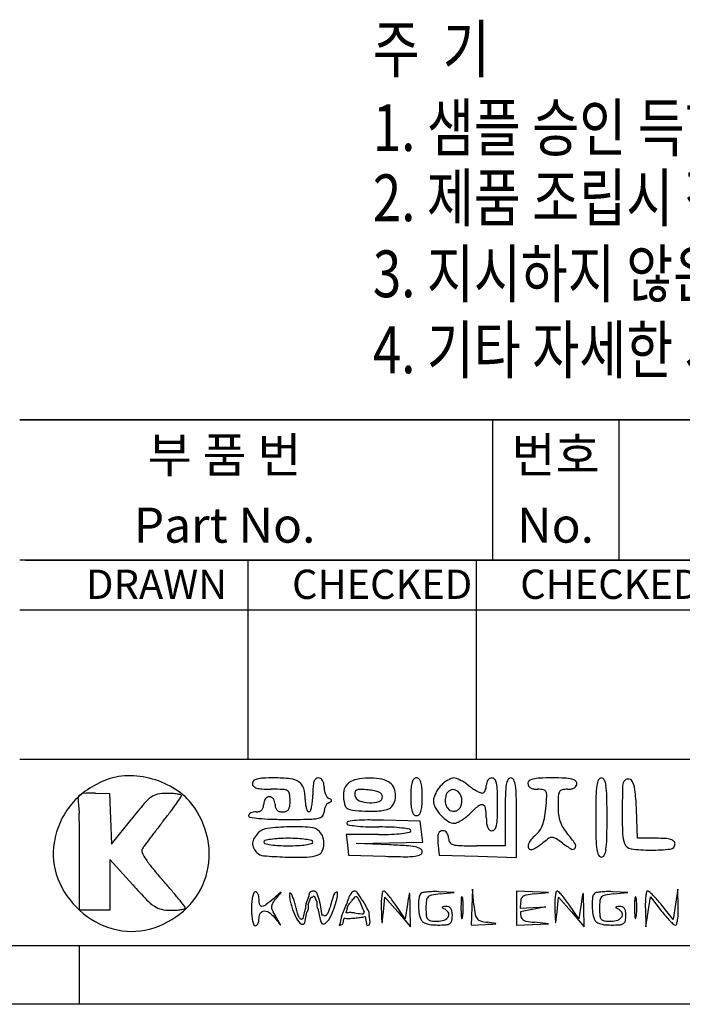
# Model space of a CAD drawing. Units: inches. Extents: x 10 to 604, y 0 to 420.
# Drawn here: x 420 to 477, y 0 to 84 of the extents above; entities that cross this region are included whole.
import ezdxf
from ezdxf.enums import TextEntityAlignment as Align

# ---------------------------------------------------------------- set-up
doc = ezdxf.new("R2010")
doc.units = ezdxf.units.IN
doc.header["$MEASUREMENT"] = 0
doc.linetypes.add('AUSGEZOGEN', pattern=[0])
doc.styles.get("Standard").update_dxf_attribs({"font": 'arial.ttf'})
doc.styles.add('style1', font='gulim.ttc')

msp = doc.modelspace()

# ---------------------------------------------------------------- linework, layer by layer
at = {"color": 5}
for p, q in [((597.924, 49.975), (419.924, 49.975)), ((460.324, 49.975), (460.324, 37.975)), ((471.124, 49.975), (471.124, 37.975)), ((439.429, 37.975), (439.429, 20.975)), ((458.929, 37.975), (458.929, 20.975)), ((419.929, 33.725), (497.929, 33.725)), ((419.924, 20.975), (597.924, 20.975))]:
    msp.add_line(p, q, dxfattribs=at)
at = {"color": 3}
for p, q in [((419.924, 49.975), (597.924, 49.975)), ((597.924, 37.975), (419.924, 37.975)), ((599, 5), (15, 5)), ((425, 5), (425, 0)), ((604, 0), (10, 0))]:
    msp.add_line(p, q, dxfattribs=at)
at = {"color": 3, "linetype": 'AUSGEZOGEN'}
msp.add_line((420.424, 37.975), (597.924, 37.975), dxfattribs=at)
at = {"linetype": 'ByBlock'}
for p, q in [((424.923, 17.572), (424.967, 17.845)), ((425.329, 18.038), (424.967, 17.845)), ((444.417, 8.619), (444.657, 9.282)), ((445.097, 9.285), (445.325, 8.751)), ((445.29, 9.57), (445.529, 8.901)), ((444.586, 8.522), (444.813, 9.144)), ((445.579, 8.688), (445.757, 7.607)), ((447.429, 7.516), (447.866, 8.57)), ((447.823, 7.81), (448, 8.464)), ((444.168, 7.325), (444.354, 8.204)), ((444.285, 6.953), (444.477, 7.875)), ((445.413, 8.181), (445.619, 7.256)), ((449.353, 7.979), (449.365, 7.913)), ((449.868, 7.039), (449.807, 7.613)), ((462.713, 8.231), (464.901, 8.342)), ((464.901, 8.342), (462.722, 7.906)), ((447.429, 7.516), (447.267, 6.743)), ((447.267, 6.743), (447.293, 6.868)), ((447.267, 6.743), (447.532, 6.844)), ((447.532, 6.844), (447.666, 7.375)), ((449.444, 7.5), (449.59, 6.731)), ((449.59, 6.731), (449.83, 6.791)), ((449.83, 6.791), (449.868, 7.039))]:
    msp.add_line(p, q, dxfattribs=at)
for p, q in [((426.398, 18.048), (427.593, 18.038)), ((427.593, 18.038), (427.688, 15.872)), ((461.423, 16.456), (461.423, 13.553)), ((472.738, 14.198), (472.644, 16.672)), ((427.688, 15.872), (427.784, 13.707)), ((427.784, 13.707), (429.505, 15.872)), ((454.166, 15.649), (451.021, 15.742)), ((454.268, 14.762), (454.166, 15.649)), ((462.39, 12.563), (462.39, 15.961)), ((450.596, 14.52), (447.834, 14.52)), ((447.834, 14.52), (447.936, 13.633)), ((454.37, 13.875), (454.268, 14.762)), ((447.936, 13.633), (448.038, 12.746)), ((448.683, 13.743), (451.526, 13.809)), ((451.505, 13.635), (448.683, 13.743)), ((451.526, 13.809), (454.37, 13.875)), ((455.677, 13.795), (455.778, 12.746)), ((461.423, 13.553), (459.004, 13.553)), ((474.338, 14.198), (472.738, 14.198)), ((425.042, 8.04), (425.042, 12.897)), ((448.038, 12.746), (451.182, 12.654)), ((455.778, 12.746), (459.084, 12.655)), ((459.084, 12.655), (462.39, 12.563)), ((427.635, 12.394), (427.629, 10.217)), ((429.592, 10.217), (427.635, 12.394)), ((427.629, 10.217), (427.623, 8.04)), ((457.069, 9.574), (455.752, 9.628)), ((455.859, 9.447), (457.069, 9.574)), ((458.633, 9.844), (458.576, 8.312)), ((458.755, 8.492), (458.633, 9.844)), ((463.761, 9.628), (462.39, 9.682)), ((462.39, 9.682), (462.39, 8.231)), ((465.132, 9.574), (463.761, 9.628)), ((463.922, 9.447), (465.132, 9.574)), ((471.905, 9.574), (470.588, 9.628)), ((470.695, 9.447), (471.905, 9.574)), ((476.168, 9.844), (475.971, 8.554)), ((476.213, 8.312), (476.168, 9.844)), ((444.586, 8.522), (444.586, 8.522)), ((444.676, 9.226), (444.676, 9.226)), ((445.325, 8.751), (445.325, 8.751)), ((445.579, 8.688), (445.579, 8.688)), ((447.897, 8.469), (447.897, 8.469)), ((451.018, 7.896), (451.149, 9.174)), ((451.149, 9.174), (452.242, 7.896)), ((452.876, 7.302), (452.069, 8.49)), ((453.072, 8.573), (452.876, 7.302)), ((465.855, 7.896), (465.985, 9.174)), ((465.985, 9.174), (467.078, 7.896)), ((467.712, 7.302), (466.906, 8.49)), ((467.908, 8.573), (467.712, 7.302)), ((473.644, 7.909), (473.84, 9.199)), ((473.84, 9.199), (474.765, 7.989)), ((475.775, 7.263), (474.808, 8.473)), ((475.971, 8.554), (475.775, 7.263)), ((426.332, 8.04), (425.042, 8.04)), ((427.623, 8.04), (426.332, 8.04)), ((444.477, 7.875), (444.477, 7.875)), ((452.242, 7.896), (453.335, 6.618)), ((453.335, 6.618), (453.302, 8.231)), ((458.576, 8.312), (458.52, 6.78)), ((462.39, 8.231), (462.39, 6.78)), ((467.078, 7.896), (468.172, 6.618)), ((468.172, 6.618), (468.138, 8.231)), ((473.402, 8.15), (473.448, 6.618)), ((473.448, 6.618), (473.644, 7.909)), ((444.329, 7.094), (444.329, 7.094)), ((444.329, 7.094), (444.329, 7.094)), ((447.666, 7.375), (447.666, 7.375)), ((458.52, 6.78), (459.729, 6.831)), ((462.39, 6.78), (463.761, 6.834)), ((463.761, 6.834), (465.132, 6.888)), ((465.132, 6.888), (463.922, 7.015))]:
    msp.add_line(p, q)
msp.add_lwpolyline([(439.738, 8.173, 0.020945), (439.762, 7.617, 0.033738), (439.833, 7.148, 0.036969), (439.936, 6.808, 0.31052), (440.061, 6.721, 0.191087), (440.184, 6.77, 0.088204), (440.289, 6.911, 0.068025), (440.36, 7.12, 0.048028), (440.383, 7.367, -0.144702), (440.517, 7.819, -0.269248), (440.847, 7.986, -0.158054), (441.322, 7.802, -0.060364), (441.82, 7.286, 0.000584), (442.194, 6.791, 0.690921), (442.212, 6.796, 0.151445), (442.201, 6.845, 0.000367), (441.834, 7.474, -0.019436), (441.533, 8.039, -0.121585), (441.466, 8.357, -0.139114), (441.559, 8.648, -0.028275), (441.888, 9.087, 0.000935), (442.285, 9.562, 0.677092), (442.274, 9.583, 0.152425), (442.217, 9.557, 0.000531), (441.65, 9.06, -0.015287), (440.977, 8.503, -0.150333), (440.636, 8.374, -0.357887), (440.444, 8.512, -0.064995), (440.383, 8.979, 0.048028), (440.36, 9.226, 0.068025), (440.289, 9.435, 0.088204), (440.184, 9.575, 0.191087), (440.061, 9.624, 0.31052), (439.936, 9.538, 0.036969), (439.833, 9.198, 0.033738), (439.762, 8.729, 0.020945)], format="xyb", close=True)
for centre, radius, start, end in [((429.265, 14.208), 5.339, 88.77152, 110.28523), ((429.219, 12.021), 7.527, 72.13896, 88.77154), ((430.18, 11.735), 7.977, 110.28519, 124.00167), ((429.219, 12.024), 7.524, 55.50313, 72.1389), ((440.12, 18.875), 0.307, 130.83792, 180.00001), ((440.134, 18.875), 0.321, 179.99994, 225.30489), ((440.338, 19.081), 0.611, 225.30494, 253.30074), ((440.383, 18.57), 0.709, 104.50009, 130.83791), ((440.858, 16.733), 2.607, 92.56044, 104.50015), ((441.684, -1.727), 21.086, 89.99995, 92.5605), ((441.684, 7.059), 12.3, 83.57972, 89.99998), ((442.876, 17.654), 1.638, 55.19605, 83.57967), ((443.244, 18.183), 0.994, 15.66739, 55.19601), ((455.498, 17.907), 10.525, 176.18031, 179.99998), ((446.707, 18.494), 1.714, 161.56511, 176.18021), ((445.613, 18.859), 0.561, 132.73103, 161.56501), ((445.457, 19.027), 0.331, 89.99999, 132.73117), ((445.457, 18.981), 0.378, 58.39554, 89.99993), ((445.406, 18.897), 0.476, 31.82748, 58.39551), ((445.17, 18.75), 0.754, 11.51583, 31.82746), ((444.33, 18.579), 1.611, 0.00002, 11.51593), ((447.586, 18.579), 1.645, 180.00005, 190.93959), ((448.769, 18.014), 1.161, 144.03558, 161.26877), ((448.725, 18.046), 1.107, 126.17487, 144.03553), ((449.08, 17.561), 1.708, 101.83802, 126.17499), ((449.827, 13.997), 5.349, 91.44644, 101.83804), ((449.831, 13.828), 5.518, 81.10653, 91.44644), ((450.313, 16.908), 2.4, 61.84499, 81.10658), ((450.963, 18.123), 1.023, 28.32964, 61.84505), ((450.461, 17.852), 1.593, 4.27368, 28.32961), ((467.47, 17.746), 14.111, 176.77604, 179.99998), ((455.411, 18.425), 2.032, 163.30075, 176.77607), ((454.05, 18.833), 0.611, 135.30494, 163.30074), ((453.843, 19.038), 0.321, 89.99994, 135.30489), ((453.843, 19.038), 0.321, 44.69511, 90.00006), ((453.637, 18.833), 0.611, 16.69926, 44.69506), ((452.276, 18.425), 2.032, 3.22393, 16.69925), ((440.216, 17.746), 14.111, 0.00002, 3.22396), ((457.492, 17.161), 2.195, 135.00006, 145.04125), ((458.08, 16.573), 3.027, 127.94013, 134.99994), ((458.027, 16.641), 2.94, 120.72421, 127.94018), ((457.766, 17.08), 2.43, 113.12196, 120.72416), ((457.025, 18.815), 0.543, 90.00006, 113.12195), ((457.025, 18.743), 0.616, 68.72847, 90), ((455.964, 16.018), 3.539, 62.89632, 68.72846), ((455.657, 15.417), 4.215, 57.21126, 62.89636), ((455.495, 15.165), 4.514, 51.81139, 57.21132), ((461.695, 23.048), 5.515, 231.81134, 236.17652), ((458.628, 18.713), 1.182, 347.94508, 359.99999), ((460.682, 18.713), 0.871, 163.4556, 179.99995), ((460.481, 18.773), 0.662, 143.13017, 163.45568), ((460.366, 18.859), 0.518, 119.80221, 143.13008), ((460.294, 18.985), 0.374, 90.00003, 119.80233), ((460.294, 19.066), 0.292, 35.70337, 89.99998), ((459.803, 18.714), 0.896, 12.09482, 35.70345), ((457.144, 18.144), 3.616, 1.93758, 12.09474), ((467.127, 17.859), 5.687, 170.53773, 178.63713), ((462.823, 18.576), 1.325, 151.21563, 170.53775), ((461.907, 19.08), 0.278, 90.00001, 151.21557), ((461.907, 19.085), 0.273, 24.63823, 90.00004), ((460.549, 18.462), 1.767, 8.10346, 24.63824), ((454.77, 17.64), 7.604, 1.1046, 8.10351), ((463.656, 18.875), 0.298, 127.74746, 179.99998), ((463.734, 18.875), 0.376, 180, 212.6421), ((463.812, 18.925), 0.469, 212.64206, 240.2761), ((463.971, 18.468), 0.812, 102.99464, 127.74758), ((464.502, 16.166), 3.174, 92.15889, 102.99461), ((465.454, -9.105), 28.463, 90.00005, 92.15889), ((465.454, -9.105), 28.463, 87.84111, 89.99995), ((466.407, 16.166), 3.174, 77.00539, 87.84111), ((466.938, 18.468), 0.812, 52.25242, 77.00536), ((467.093, 18.925), 0.473, 300.96381, 327.99233), ((467.253, 18.875), 0.298, 0.00002, 52.25254), ((467.174, 18.875), 0.377, 327.99235, 0.00003), ((476.737, 17.645), 7.557, 171.86989, 178.89055), ((470.994, 18.465), 1.756, 155.27676, 171.8699), ((469.647, 19.085), 0.273, 90, 155.27675), ((469.647, 19.085), 0.273, 24.72325, 90), ((468.301, 18.465), 1.756, 8.1301, 24.72324), ((462.557, 17.645), 7.557, 1.10945, 8.13011), ((574.934, 16.109), 103.509, 178.55482, 179.72502), ((472.09, 18.703), 0.632, 134.99995, 178.55495), ((471.922, 18.871), 0.395, 75.3156, 135.00004), ((471.906, 18.808), 0.46, 21.99907, 75.31562), ((469.469, 17.823), 3.088, 5.86608, 21.99908), ((429.403, 12.886), 6.588, 124.0017, 139.83365), ((426.014, 2.598), 15.454, 88.57376, 92.53722), ((433.149, 14.964), 3.392, 125.97497, 139.6154), ((432.018, 16.523), 1.466, 101.94256, 125.97492), ((432.488, 14.297), 3.741, 90.00005, 101.94251), ((432.488, 9.748), 8.29, 86.65327, 90.00002), ((432.722, 13.749), 4.282, 81.16706, 86.65335), ((383.491, 52.776), 61.249, 324.39945, 325.07439), ((432.794, 14.208), 3.818, 76.42159, 81.16707), ((430.462, 13.832), 5.33, 33.96296, 55.50302), ((433.671, 17.842), 0.0793, 0.00006, 76.42154), ((433.521, 17.842), 0.229, 325.07453, 0.00004), ((440.746, 20.442), 2.032, 253.30075, 266.77607), ((441.426, 32.502), 14.111, 266.77604, 269.99998), ((441.336, 17.247), 0.518, 119.80221, 143.13008), ((441.265, 17.372), 0.374, 90.00003, 119.80233), ((441.265, 17.372), 0.374, 60.19767, 89.99997), ((441.426, -8.157), 26.548, 87.772, 90.00004), ((441.193, 17.247), 0.518, 36.86992, 60.19779), ((442.428, 17.603), 0.769, 59.03621, 87.77206), ((442.639, 17.955), 0.358, 8.86494, 59.03625), ((439.231, 17.423), 3.808, 359.99998, 8.86494), ((440.881, 17.52), 3.447, 359.99995, 15.66744), ((438.325, 17.907), 6.649, 355.20042, 359.99996), ((447.451, 18.553), 1.507, 190.93961, 202.61989), ((447.148, 18.427), 1.179, 202.61986, 215.64131), ((446.512, 17.971), 0.397, 215.64128, 244.98311), ((450.128, 17.855), 2.538, 176.49459, 186.49231), ((449.04, 17.922), 1.447, 161.26881, 176.49461), ((449.339, 17.994), 0.774, 168.73944, 190.90064), ((449.158, 17.959), 0.59, 190.90073, 248.92681), ((448.801, 18.101), 0.225, 113.28006, 168.73945), ((449.004, 17.629), 0.74, 88.52215, 113.28007), ((448.711, 6.263), 12.109, 85.29827, 88.5222), ((449.241, 12.706), 5.644, 79.62697, 85.29832), ((449.981, 16.75), 1.533, 64.67248, 79.62696), ((450.35, 17.531), 0.669, 40.4181, 64.67257), ((450.514, 17.746), 0.426, 287.92654, 359.99998), ((450.603, 17.746), 0.338, 0.00001, 40.41797), ((450.404, 17.848), 1.65, 340.68631, 4.27362), ((467.47, 17.746), 14.111, 180.00002, 183.22396), ((440.216, 17.746), 14.111, 356.77604, 359.99998), ((456.253, 17.423), 0.959, 162.17006, 179.99997), ((457.714, 16.953), 2.493, 153.43491, 162.17012), ((457.978, 16.821), 2.788, 145.04121, 153.43495), ((457.759, 17.405), 1.468, 159.00642, 180.76523), ((457.034, 17.683), 0.692, 117.82147, 159.00643), ((456.969, 17.807), 0.552, 69.04591, 117.82146), ((456.886, 17.592), 0.782, 29.90201, 69.04592), ((456.593, 17.423), 1.121, 0.00003, 29.90192), ((461.185, 22.286), 4.598, 236.17651, 241.17924), ((460.855, 21.686), 3.913, 241.17919, 246.12969), ((459.458, 18.53), 0.462, 246.12967, 269.99995), ((459.458, 18.276), 0.208, 269.9999, 310.24391), ((459.273, 18.494), 0.494, 310.24397, 331.35962), ((459.029, 18.628), 0.772, 331.35946, 347.94508), ((426.313, 17.101), 34.465, 359.99997, 1.93766), ((526.122, 16.456), 64.699, 178.63723, 179.99994), ((367.695, 15.961), 94.695, 359.99998, 1.10463), ((463.986, 19.229), 0.819, 240.27605, 260.16217), ((464.205, 20.493), 2.103, 260.16212, 269.99995), ((464.205, 15.871), 2.52, 78.52181, 90), ((464.649, 18.056), 0.29, 22.31668, 78.52184), ((430.361, 20.036), 34.69, 354.5115, 356.29382), ((464.141, 17.848), 0.839, 356.29385, 22.31678), ((482.047, 16.964), 16.109, 176.9876, 180.00003), ((466.771, 17.768), 0.812, 150.52521, 176.98764), ((466.373, 17.993), 0.354, 103.2773, 150.5252), ((466.744, 16.419), 1.972, 90.00001, 103.2773), ((466.744, 20.187), 1.796, 269.99995, 280.80023), ((466.935, 19.188), 0.779, 280.80022, 300.96381), ((563.11, 15.972), 93.947, 178.89055, 180.00001), ((376.184, 15.972), 93.947, 359.99999, 1.10945), ((449.789, 15.801), 22.871, 2.18071, 5.86612), ((429.295, 12.977), 6.446, 139.83369, 155.85699), ((438.092, 17.935), 13.174, 181.58266, 187.02185), ((468.719, -15.292), 50.089, 139.6153, 141.52481), ((408.061, 35.186), 31.031, 322.83232, 324.39945), ((439.791, 17.101), 0.99, 343.46931, 359.99998), ((441.652, 17.101), 0.871, 163.4556, 179.99995), ((441.452, 17.16), 0.662, 143.13017, 163.45568), ((441.077, 17.16), 0.662, 16.54432, 36.86983), ((440.877, 17.101), 0.871, 0.00005, 16.5444), ((442.738, 17.101), 0.99, 180.00002, 196.53069), ((442.361, 17.019), 0.652, 326.30993, 352.96547), ((439.086, 17.423), 3.953, 352.96557, 359.99997), ((447.89, 17.52), 3.562, 180.00007, 186.57444), ((446.299, 17.336), 1.959, 186.57447, 196.85834), ((442.53, 17.404), 2.406, 339.00239, 347.47121), ((441.445, 17.645), 3.518, 347.47119, 355.20043), ((447.083, 16.409), 1.144, 153.43491, 166.33619), ((446.934, 16.484), 0.977, 139.54946, 153.43493), ((446.537, 16.821), 0.456, 115.01699, 139.5495), ((445.536, 15.878), 1.912, 58.30876, 64.98321), ((445.536, 18.968), 1.912, 295.01679, 301.69124), ((446.489, 17.423), 0.0968, 0.00003, 58.30871), ((446.489, 17.423), 0.0968, 301.69129, 359.99997), ((450.526, 17.901), 2.938, 186.49233, 197.64748), ((448.185, 17.156), 0.481, 197.64748, 240.12189), ((449.933, 19.969), 2.744, 248.92683, 267.53287), ((449.917, 19.593), 2.368, 267.53285, 287.92657), ((450.88, 17.681), 1.146, 309.69013, 340.68629), ((455.411, 17.066), 2.032, 183.22393, 196.69925), ((452.276, 17.066), 2.032, 343.30075, 356.77607), ((456.53, 17.423), 1.235, 179.99999, 209.06425), ((457.365, 17.4), 1.074, 180.76528, 208.26334), ((457.089, 17.251), 0.761, 208.26335, 242.07794), ((456.827, 17.267), 0.87, 328.0439, 347.58218), ((456.119, 17.423), 1.594, 347.5822, 0.00001), ((465.413, 9.27), 9.934, 129.36714, 135.00001), ((459.405, 16.592), 0.464, 77.22125, 129.36718), ((459.439, 16.738), 0.314, 8.64609, 77.22125), ((426.313, 17.101), 34.465, 358.06234, 0.00003), ((471.9, 16.964), 5.962, 180.00001, 187.08844), ((196.902, 12.897), 228.14, 0.00002, 0.86106), ((389.45, 49.296), 54.387, 321.80282, 322.83231), ((428.768, 12.691), 7.373, 8.16918, 33.96291), ((439.67, 16.133), 0.18, 136.72766, 179.99992), ((439.63, 16.133), 0.139, 179.99997, 261.4361), ((439.904, 15.913), 0.501, 116.5651, 136.72779), ((440.044, 15.633), 0.814, 100.99883, 116.56503), ((440.136, 15.162), 1.294, 90, 100.99876), ((440.136, 17.445), 0.99, 270.00002, 286.53069), ((440.281, 16.955), 0.478, 286.53069, 315.00006), ((440.281, 16.955), 0.478, 314.99994, 343.46931), ((442.248, 16.955), 0.478, 196.53069, 225.00006), ((442.248, 16.955), 0.478, 224.99994, 253.46931), ((442.393, 17.445), 0.99, 253.46931, 269.99998), ((442.393, 17.443), 0.988, 269.99996, 288.57071), ((442.586, 16.869), 0.382, 288.57074, 326.30994), ((445.541, 17.107), 1.168, 196.85843, 209.73253), ((444.651, 16.599), 0.143, 209.73262, 270), ((444.651, 16.59), 0.134, 269.99988, 339.00234), ((445.307, 16.601), 0.707, 280.8501, 314.32288), ((445.475, 16.429), 0.466, 314.32282, 0.00004), ((447.001, 16.429), 1.06, 166.3362, 179.99993), ((448.476, 17.663), 1.066, 240.12191, 264.27576), ((450.862, 41.464), 24.986, 264.27569, 266.72488), ((449.94, 25.345), 8.841, 266.72487, 271.34023), ((450.002, 22.7), 6.196, 271.3402, 277.36473), ((450.182, 21.308), 4.791, 277.36468, 283.77371), ((451.15, 17.356), 0.722, 283.77357, 309.69017), ((454.05, 16.658), 0.611, 196.69926, 224.69506), ((453.843, 16.454), 0.321, 224.69511, 270.00006), ((453.843, 16.454), 0.321, 269.99994, 315.30489), ((453.637, 16.658), 0.611, 315.30494, 343.30074), ((458.414, 18.47), 3.391, 209.06416, 222.74547), ((458.353, 18.414), 3.308, 222.74545, 236.5318), ((457.029, 17.138), 0.632, 242.07796, 280.90064), ((457.032, 17.121), 0.615, 280.90071, 305.0362), ((457.009, 17.154), 0.655, 305.03607, 328.04385), ((455.467, 19.215), 4.131, 308.57266, 315.00002), ((454.401, 15.972), 5.409, 0.00006, 8.64602), ((455.73, 17.598), 9.204, 349.47523, 354.51141), ((468.879, 16.588), 2.918, 187.08844, 199.18608), ((531.955, 16.315), 60.53, 179.72497, 181.65189), ((430.1, 12.616), 7.329, 155.857, 170.41047), ((513.134, -48.024), 102.994, 141.80281, 142.35903), ((441.925, 31.376), 15.554, 261.43605, 264.28946), ((441.889, 31.011), 15.187, 264.28941, 268.15399), ((443.384, -3.881), 19.062, 91.31115, 96.83408), ((442.716, 56.676), 40.865, 268.15398, 270.00001), ((442.716, 136.81), 121, 269.99995, 270.92012), ((443.392, -4.257), 19.438, 85.89886, 91.31116), ((444.586, 20.36), 4.535, 270.92009, 280.85011), ((448.024, 15.5), 0.147, 98.44842, 179.99996), ((448.023, 15.5), 0.146, 180.00003, 258.68405), ((449.623, 23.5), 8.305, 258.68412, 263.04953), ((449.449, 5.904), 9.848, 94.39875, 98.44845), ((449.877, 25.579), 10.399, 263.04948, 267.82932), ((449.68, 2.898), 12.863, 90.03556, 94.39868), ((450.618, 45.128), 29.962, 267.82926, 270.00002), ((449.7, -29.263), 45.024, 88.31855, 90.03555), ((450.618, -12.864), 28.03, 87.74532, 89.99995), ((457.083, 16.493), 1.005, 236.53189, 269.99996), ((457.083, 16.08), 0.592, 269.99994, 294.53268), ((456.039, 18.367), 3.106, 294.53263, 301.71517), ((455.68, 18.948), 3.789, 301.71511, 308.57275), ((464.89, 15.972), 5.08, 179.99995, 185.84538), ((461.004, 15.574), 1.173, 185.8453, 203.19858), ((459.803, 15.488), 0.896, 324.29655, 347.90518), ((457.144, 16.058), 3.616, 347.90526, 358.06242), ((462.466, 16.121), 2.292, 326.07364, 339.18373), ((461.305, 16.563), 3.534, 339.18361, 349.47526), ((468.709, 16.529), 2.738, 199.18609, 211.74534), ((563.11, 15.972), 93.947, 179.99999, 181.10945), ((376.184, 15.972), 93.947, 358.89055, 0.00001), ((489.89, -30.097), 73.64, 142.359, 143.07428), ((441.973, 13.006), 2.338, 134.99994, 148.90367), ((441.276, 13.702), 1.353, 96.83409, 135.00002), ((444.696, 13.92), 1.214, 44.99999, 85.8989), ((444.711, 13.936), 1.192, 17.21527, 44.99995), ((450.596, 43.066), 28.546, 270.00005, 272.23291), ((451.264, 25.956), 11.423, 272.23289, 276.65833), ((451.278, 3.891), 11.262, 83.2901, 87.74532), ((451.344, 25.267), 10.729, 276.6583, 280.21493), ((451.362, 4.612), 10.535, 79.69529, 83.29019), ((453.223, 14.843), 0.137, 0.00001, 79.69524), ((453.222, 14.843), 0.137, 280.21509, 0.00005), ((456.514, 14.302), 0.861, 158.96251, 180.00953), ((456.026, 14.489), 0.339, 121.0059, 158.96251), ((456.081, 14.399), 0.444, 90.00002, 121.00586), ((456.081, 14.415), 0.428, 62.51148, 90.00004), ((456.048, 14.352), 0.499, 38.01394, 62.51156), ((455.949, 14.274), 0.625, 16.47373, 38.01403), ((455.691, 14.198), 0.894, 0.00005, 16.47372), ((460.374, 15.304), 0.488, 203.19859, 232.68018), ((460.294, 15.199), 0.356, 232.68017, 269.99996), ((460.294, 15.135), 0.292, 270.00002, 324.29663), ((465.965, 12.118), 3.051, 128.99883, 140.3122), ((463.031, 15.741), 1.611, 308.99887, 326.07367), ((470.408, 17.58), 4.735, 211.74536, 220.07868), ((459.23, 8.175), 9.873, 34.24366, 40.07877), ((473.968, 14.643), 2.518, 181.6519, 200.9936), ((428.656, 12.86), 5.864, 170.41055, 201.17582), ((432.842, 11.846), 2.833, 143.62266, 149.80246), ((495.348, -34.199), 80.468, 143.07425, 143.62268), ((429.704, 12.826), 6.427, 339.57933, 8.16921), ((440.647, 13.728), 0.813, 175.93667, 205.86942), ((440.793, 13.717), 0.96, 148.90364, 175.93668), ((440.914, 13.875), 0.133, 103.79122, 180.00001), ((440.914, 13.875), 0.133, 179.99999, 256.20878), ((442.272, 8.341), 5.832, 98.74616, 103.79127), ((442.272, 19.41), 5.832, 256.20873, 261.25384), ((442.446, 7.215), 6.971, 93.17783, 98.74611), ((442.446, 20.536), 6.971, 261.25389, 266.82217), ((442.877, -0.56), 14.758, 89.99996, 93.17784), ((442.877, 28.311), 14.758, 266.82216, 270.00004), ((442.877, -0.56), 14.758, 86.82216, 90.00004), ((442.877, 28.311), 14.758, 269.99996, 273.17784), ((443.309, 7.215), 6.971, 81.25389, 86.82217), ((443.309, 20.536), 6.971, 273.17783, 278.74611), ((443.482, 8.341), 5.832, 76.20873, 81.25384), ((443.482, 19.41), 5.832, 278.74616, 283.79127), ((444.841, 13.875), 0.133, 359.99999, 76.20878), ((444.841, 13.875), 0.133, 283.79122, 0.00001), ((444.451, 13.75), 1.478, 333.65277, 356.47222), ((444.168, 13.767), 1.761, 356.4723, 17.21522), ((449.426, -40.941), 54.616, 86.28557, 87.81856), ((452.597, 7.907), 5.665, 78.18362, 86.28553), ((460.944, 14.303), 5.291, 180.00959, 185.50733), ((457.202, 14.198), 0.617, 180.00003, 214.17173), ((457.093, 14.124), 0.485, 214.17172, 255.06863), ((457.623, 16.111), 2.541, 255.06861, 268.64578), ((459.004, 74.534), 60.981, 268.64582, 270.00004), ((463.728, 13.539), 0.357, 162.38045, 209.95125), ((464.577, 13.27), 1.247, 140.31225, 162.38036), ((461.844, 17.207), 4.401, 300.33754, 305.05644), ((461.158, 18.183), 5.594, 305.05654, 308.99879), ((468.821, 8.72), 6.582, 123.74736, 128.99886), ((465.43, 13.797), 0.477, 87.98971, 123.74744), ((465.426, 13.691), 0.582, 57.07897, 87.98963), ((459.553, 4.62), 11.389, 53.52328, 57.079), ((470.751, 19.766), 7.447, 233.52327, 240.62888), ((467.105, 13.536), 0.346, 328.53889, 34.2437), ((476.737, 14.299), 7.557, 181.10945, 188.13011), ((462.557, 14.299), 7.557, 351.86989, 358.89055), ((472.267, 13.99), 0.697, 200.99367, 262.68911), ((474.338, 0.411), 13.787, 86.73252, 89.99999), ((475.009, 12.175), 2.004, 73.16703, 86.73256), ((475.497, 13.714), 0.44, 276.67917, 0.00005), ((475.414, 13.512), 0.607, 45.0929, 73.16705), ((475.615, 13.714), 0.322, 359.99999, 45.09293), ((430.655, 13.119), 0.303, 149.80259, 206.84701), ((435.866, 15.757), 6.144, 206.84707, 213.24924), ((441.246, 14.018), 1.479, 205.86943, 224.99994), ((440.854, 13.626), 0.924, 225.00006, 265.18674), ((444.044, 51.511), 38.943, 265.1868, 267.90593), ((444.369, 15.549), 2.965, 271.58635, 290.99358), ((445.202, 13.378), 0.639, 290.99367, 333.65271), ((453.677, 97.622), 85.004, 268.3185, 269.46785), ((452.947, 19.03), 6.409, 269.46782, 277.08055), ((453.568, 14.032), 1.373, 277.08058, 296.31122), ((453.455, 12.009), 1.474, 60.37237, 78.1836), ((454.056, 13.045), 0.271, 296.31129, 359.99999), ((454.044, 13.045), 0.283, 0.00006, 60.37235), ((463.645, 13.491), 0.261, 209.95128, 269.99999), ((463.645, 13.587), 0.357, 269.99993, 295.80023), ((462.139, 16.703), 3.818, 295.80026, 300.3375), ((467.209, 13.473), 0.225, 240.6288, 328.5389), ((470.994, 13.479), 1.756, 188.1301, 204.72324), ((469.647, 12.859), 0.273, 204.72325, 270), ((469.647, 12.859), 0.273, 270, 335.27675), ((468.301, 13.479), 1.756, 335.27676, 351.8699), ((473.967, 27.237), 14.052, 262.68918, 269.65008), ((473.964, 26.803), 13.618, 269.65009, 276.67922), ((438.676, 17.599), 9.503, 213.24928, 219.02393), ((443.662, 41.069), 28.495, 267.90595, 271.58632), ((453.565, 29.666), 28.669, 219.02398, 221.5591), ((429.841, 13.32), 7.135, 201.1759, 227.73534), ((469.046, 45.685), 53.053, 221.95468, 223.8266), ((380.815, -34.831), 68.555, 40.60371, 41.55917), ((429.716, 12.821), 6.414, 310.95721, 339.57935), ((403.782, -15.144), 38.305, 39.12648, 40.60378), ((444.052, 9.343), 1.075, 173.12532, 185.98205), ((443.035, 9.465), 0.0496, 58.28259, 173.12526), ((442.892, 9.235), 0.32, 26.08705, 58.28259), ((439.917, 7.778), 3.634, 20.65732, 26.08703), ((445.01, 9.341), 0.358, 158.67166, 179.99999), ((444.923, 9.341), 0.272, 180.00007, 192.43826), ((444.995, 9.346), 0.343, 136.64179, 158.67153), ((444.983, 9.358), 0.327, 113.98835, 136.64169), ((444.974, 9.38), 0.303, 90.00003, 113.98841), ((444.974, 8.946), 0.736, 80.34171, 89.99996), ((444.301, 10.287), 1.28, 301.71754, 308.47763), ((445.023, 9.236), 0.443, 66.2033, 80.34175), ((445.096, 9.401), 0.262, 47.64822, 66.20326), ((445.223, 9.54), 0.0736, 15.50549, 47.64827), ((455.383, 6.279), 9.145, 160.66897, 162.61514), ((447.664, 8.987), 0.965, 150.50494, 160.66896), ((447.068, 9.324), 0.28, 104.94456, 150.50505), ((447.017, 9.513), 0.0839, 359.02371, 104.94447), ((444.753, 9.552), 2.349, 345.66177, 359.0238), ((449.213, 8.734), 1.222, 148.80463, 159.00639), ((449.03, 8.846), 1.008, 137.0139, 148.80459), ((448.839, 9.024), 0.747, 123.52792, 137.01397), ((448.548, 9.463), 0.22, 90.00003, 123.52799), ((448.548, 9.4), 0.282, 34.46502, 90.00001), ((433.43, -0.976), 18.618, 31.69841, 34.46497), ((455.195, 8.701), 4.361, 168.01733, 173.00586), ((451.02, 9.587), 0.0935, 89.47805, 168.01735), ((451.019, 9.491), 0.189, 44.70982, 89.47799), ((446.244, 4.764), 6.908, 41.36753, 44.7097), ((446.401, 4.902), 6.7, 37.12151, 41.36756), ((668.439, -24.661), 217.916, 170.99, 171.22767), ((453.231, 9.463), 0.0196, 33.92127, 170.98988), ((453.104, 9.377), 0.172, 1.31482, 33.92122), ((-99.754, -3.313), 553.176, 1.19575, 1.31492), ((454.619, 9.068), 0.565, 134.99993, 171.53397), ((454.427, 9.26), 0.293, 100.26847, 135.00005), ((455.301, 4.436), 5.196, 95.99187, 100.26839), ((455.356, 3.91), 5.724, 91.24434, 95.99188), ((455.242, 8.771), 0.58, 100.77959, 135.61889), ((456.769, 0.751), 8.744, 95.97164, 100.77966), ((455.411, 1.36), 8.275, 87.64254, 91.24432), ((463.309, 8.763), 0.588, 100.7721, 135.16408), ((464.83, 0.771), 8.723, 95.97164, 100.7721), ((470.031, 8.701), 4.361, 168.01733, 173.00586), ((465.857, 9.587), 0.0935, 89.47805, 168.01735), ((465.856, 9.491), 0.189, 44.70982, 89.47799), ((461.08, 4.764), 6.908, 41.36753, 44.7097), ((461.237, 4.902), 6.7, 37.12151, 41.36756), ((683.275, -24.661), 217.916, 170.99, 171.22767), ((468.067, 9.463), 0.0196, 33.92127, 170.98988), ((467.94, 9.377), 0.172, 1.31482, 33.92122), ((-84.917, -3.313), 553.176, 1.19575, 1.31492), ((469.455, 9.068), 0.565, 134.99993, 171.53397), ((469.263, 9.26), 0.293, 100.26847, 135.00005), ((470.137, 4.436), 5.196, 95.99187, 100.26839), ((470.192, 3.91), 5.724, 91.24434, 95.99188), ((470.078, 8.771), 0.58, 100.77959, 135.61889), ((471.605, 0.751), 8.744, 95.97164, 100.77966), ((470.248, 1.36), 8.275, 87.64254, 91.24432), ((477.812, 8.673), 4.407, 167.75228, 172.70462), ((473.598, 9.588), 0.0949, 89.99778, 167.75239), ((473.598, 9.477), 0.206, 47.77323, 89.99763), ((467.658, 2.932), 9.045, 45.00004, 47.77325), ((468.246, 3.52), 8.213, 41.2631, 45.00006), ((433.758, 11.813), 4.14, 223.82664, 235.92976), ((366.997, -45.067), 85.724, 38.56222, 39.12647), ((446.189, 9.566), 3.223, 185.982, 193.1492), ((451.922, 10.906), 9.11, 193.14912, 196.45004), ((439.292, 7.543), 4.301, 15.08411, 20.6572), ((437.853, 7.155), 5.791, 10.62521, 15.08409), ((446.325, 8.285), 1.972, 175.83122, 182.3589), ((444.874, 8.391), 0.518, 158.19031, 175.83114), ((444.491, 8.545), 0.105, 134.67185, 158.19038), ((443.952, 8.338), 0.659, 2.35867, 16.17174), ((444.813, 9.311), 0.167, 270, 282.83169), ((444.76, 9.544), 0.406, 282.83159, 301.71741), ((447.292, 8.608), 1.972, 175.83122, 182.35865), ((448.515, 8.658), 3.196, 182.35875, 186.68842), ((445.317, 8.776), 0.246, 16.17162, 30.58579), ((444.92, 8.661), 0.659, 2.35867, 16.17174), ((457.644, 5.623), 11.499, 164.67564, 166.54779), ((456.313, 5.988), 10.119, 162.61517, 164.6757), ((437.899, 11.304), 9.423, 340.90368, 345.66175), ((448.046, 8.57), 0.18, 161.30767, 180), ((461.541, 4.004), 14.426, 159.00635, 161.30773), ((442.26, 13.256), 7.478, 320.14194, 323.82506), ((451.182, 6.732), 3.576, 137.24523, 143.8251), ((448.662, 9.062), 0.144, 69.89226, 137.24518), ((448.619, 8.944), 0.269, 27.25669, 69.89226), ((438.117, 3.533), 12.083, 24.49544, 27.25673), ((437.837, 3.406), 12.391, 21.65785, 24.49545), ((437.701, 1.662), 13.599, 27.96804, 31.69835), ((460.734, 8.501), 9.907, 178.63011, 182.02681), ((455.878, 8.617), 5.05, 173.00585, 178.63002), ((443.09, 2.396), 10.852, 34.16286, 37.12145), ((458.674, 8.491), 4.662, 179.4936, 187.8498), ((458.484, 8.493), 4.472, 171.53401, 179.49354), ((460.871, 8.212), 6.221, 173.87979, 180.00005), ((455.191, 8.821), 0.509, 135.61894, 173.87982), ((477.282, 8.285), 19.637, 178.46512, 180.15646), ((460.482, 8.735), 2.831, 171.40122, 178.46515), ((457.716, 9.153), 0.0341, 66.8305, 171.40142), ((457.696, 9.106), 0.0848, 10.92317, 66.83037), ((455.076, 8.601), 2.753, 3.78338, 10.9231), ((451.021, 8.333), 6.817, 0.15642, 3.7834), ((469.472, 9.464), 10.761, 185.17977, 189.46866), ((468.531, 8.231), 5.818, 173.60312, 180), ((463.249, 8.823), 0.503, 135.164, 173.60314), ((475.57, 8.501), 9.907, 178.63011, 182.02681), ((470.715, 8.617), 5.05, 173.00585, 178.63002), ((457.926, 2.396), 10.852, 34.16286, 37.12145), ((473.32, 8.493), 4.472, 171.53401, 179.49354), ((473.51, 8.491), 4.662, 179.4936, 187.8498), ((475.707, 8.212), 6.221, 173.87979, 180.00005), ((470.027, 8.821), 0.509, 135.61894, 173.87982), ((492.118, 8.285), 19.637, 178.46512, 180.15646), ((475.318, 8.735), 2.831, 171.40122, 178.46515), ((472.552, 9.153), 0.0341, 66.8305, 171.40142), ((472.533, 9.106), 0.0848, 10.92317, 66.83037), ((469.913, 8.601), 2.753, 3.78338, 10.9231), ((465.857, 8.333), 6.817, 0.15642, 3.7834), ((483.301, 8.446), 9.903, 178.31245, 181.71121), ((478.471, 8.588), 5.071, 172.70463, 178.31254), ((464.417, 0.16), 13.307, 38.65998, 41.26315), ((429.84, 13.319), 7.134, 227.73532, 254.29702), ((429.113, 13.516), 7.334, 285.07068, 310.95719), ((432.423, 9.84), 1.757, 235.92979, 257.2947), ((432.811, 11.56), 3.52, 257.29476, 270.00001), ((432.811, 16.217), 8.178, 269.99998, 273.39164), ((433.045, 12.274), 4.227, 273.3917, 278.94899), ((433.123, 11.779), 3.727, 278.9491, 283.8043), ((433.993, 8.238), 0.0804, 283.80437, 0.00006), ((433.861, 8.238), 0.212, 0.00005, 38.56216), ((448.528, 9.904), 5.572, 196.44999, 205.50443), ((447.519, 8.968), 4.043, 190.62533, 196.67779), ((445.341, 8.316), 1.77, 196.67783, 207.90203), ((443.894, 8.272), 0.706, 325.80984, 338.1904), ((443.718, 8.342), 0.894, 338.19031, 349.96042), ((443.777, 8.331), 0.835, 349.96051, 2.35866), ((445.499, 8.305), 0.159, 186.68836, 225.00004), ((445.413, 8.219), 0.0383, 224.99985, 270), ((445.823, 7.468), 0.153, 93.69759, 115.36943), ((445.826, 7.421), 0.201, 58.28263, 93.69765), ((446.002, 7.706), 0.134, 238.28254, 299.47998), ((445.832, 8.007), 0.48, 299.48004, 323.21361), ((445.346, 8.371), 1.087, 323.21356, 338.2292), ((444.131, 8.856), 2.395, 338.22931, 346.54775), ((441.238, 10.148), 5.889, 332.18835, 340.90365), ((448.157, 6.048), 1.793, 89.74376, 100.73382), ((448.153, 5.144), 2.697, 81.65041, 89.74385), ((450.48, 21.004), 13.332, 261.65038, 264.34224), ((449.184, 7.918), 0.183, 264.34226, 322.13221), ((449.19, 7.914), 0.176, 322.13222, 21.65785), ((448.952, 7.636), 0.859, 359.99998, 27.96802), ((449.748, 7.636), 0.0635, 339.00209, 359.99995), ((1183.745, 34.088), 733.37, 182.026875, 182.112131), ((97.465, 44.031), 355.396, 354.01827, 354.16426), ((456.577, 8.202), 2.546, 187.84974, 200.99363), ((461.97, 8.212), 7.32, 179.99994, 185.09544), ((456.075, 8.279), 0.0383, 139.39871, 236.14115), ((456.145, 8.218), 0.131, 97.39996, 139.39862), ((456.444, 8.829), 0.702, 236.1411, 248.02549), ((456.459, 5.802), 2.568, 92.58303, 97.39998), ((455.874, 7.416), 0.822, 34.65479, 68.0255), ((456.372, 7.716), 0.651, 69.89488, 92.58294), ((456.259, 7.682), 0.354, 332.33156, 34.6548), ((456.466, 7.972), 0.379, 35.86038, 69.8949), ((456.296, 7.85), 0.588, 10.00685, 35.86032), ((454.81, 7.586), 2.097, 347.71587, 359.99999), ((454.802, 7.586), 2.105, 0.00002, 10.0069), ((478.8, 8.289), 21.156, 180.15636, 181.71868), ((459.536, 7.711), 1.883, 181.71873, 190.92305), ((453.439, 8.167), 4.394, 351.40115, 356.56789), ((450.69, 8.332), 7.149, 356.56794, 0.15642), ((459.656, 7.827), 0.81, 189.46864, 217.91635), ((468.531, 8.231), 5.818, 183.19843, 186.39688), ((463.249, 7.639), 0.503, 186.39686, 224.836), ((1198.581, 34.088), 733.37, 182.026875, 182.112131), ((112.301, 44.031), 355.396, 354.01827, 354.16426), ((471.413, 8.202), 2.546, 187.84974, 200.99363), ((476.806, 8.212), 7.32, 179.99994, 185.09544), ((470.911, 8.279), 0.0383, 139.39871, 236.14115), ((470.981, 8.218), 0.131, 97.39996, 139.39862), ((471.281, 8.829), 0.702, 236.1411, 248.02549), ((471.295, 5.802), 2.568, 92.58303, 97.39998), ((470.71, 7.416), 0.822, 34.65479, 68.0255), ((471.209, 7.716), 0.651, 69.89488, 92.58294), ((471.095, 7.682), 0.354, 332.33156, 34.6548), ((471.302, 7.972), 0.379, 35.86038, 69.8949), ((471.133, 7.85), 0.588, 10.00685, 35.86032), ((469.646, 7.586), 2.097, 347.71587, 359.99999), ((469.639, 7.586), 2.105, 0.00002, 10.0069), ((493.637, 8.289), 21.156, 180.15636, 181.71868), ((474.372, 7.711), 1.883, 181.71873, 190.92305), ((468.275, 8.167), 4.394, 351.40115, 356.56789), ((465.526, 8.332), 7.149, 356.56794, 0.15642), ((483.348, 14.555), 10.806, 217.4154, 220.57655), ((471.871, 7.898), 4.343, 351.15211, 357.71275), ((467.799, 8.06), 8.418, 357.71281, 1.71119), ((445.599, 8.506), 2.327, 205.50442, 222.89097), ((444.466, 7.852), 0.78, 207.90209, 225.12115), ((444.078, 7.093), 0.25, 222.89101, 291.60594), ((443.988, 7.372), 0.102, 225.1211, 301.71749), ((444.186, 7.051), 0.276, 97.40266, 121.71742), ((444.168, 7.188), 0.137, 90, 97.4027), ((444.077, 7.094), 0.251, 291.60598, 325.80303), ((446.415, 7.256), 0.796, 180, 180.00003), ((446.084, 7.256), 0.465, 179.99997, 226.58346), ((445.91, 7.071), 0.212, 226.58346, 309.17933), ((445.035, 8.145), 1.597, 309.17941, 332.18832), ((447.991, 8.945), 1.603, 258.31154, 271.25258), ((447.866, 14.655), 7.315, 271.2526, 275.44755), ((447.485, 18.652), 11.33, 275.44759, 277.88944), ((448.228, 13.29), 5.917, 277.88951, 281.86016), ((451.003, 7.065), 0.131, 182.11201, 215.98735), ((450.91, 6.997), 0.0151, 215.98715, 354.01798), ((454.689, 7.477), 0.523, 200.99361, 231.91192), ((454.997, 7.871), 1.023, 231.91178, 250.63302), ((455.281, 8.678), 1.879, 250.63294, 263.93764), ((455.18, 7.606), 0.503, 185.09542, 221.09443), ((455.11, 7.545), 0.411, 221.09445, 262.69326), ((455.617, 11.501), 4.399, 262.69316, 270.00002), ((455.652, 12.17), 5.39, 263.93765, 269.99997), ((455.617, 8.857), 1.755, 270.00001, 290.1213), ((455.652, 17.382), 10.603, 270.00001, 273.91614), ((455.997, 7.819), 0.65, 290.12125, 332.33147), ((456.329, 7.492), 0.689, 273.91611, 302.70768), ((456.505, 7.217), 0.362, 302.70766, 347.71596), ((457.711, 7.359), 0.0245, 190.92334, 334.0344), ((457.228, 7.594), 0.562, 334.03414, 351.40132), ((459.465, 7.677), 0.567, 217.91634, 254.41844), ((460.419, 11.098), 4.118, 254.41844, 262.8781), ((443.317, 391.414), 384.933, 272.44368, 272.56904), ((434.426, -196.938), 205.536, 82.67843, 82.87805), ((460.567, 6.954), 0.0864, 272.56903, 315.2409), ((460.617, 6.905), 0.0165, 315.24109, 82.67845), ((463.309, 7.699), 0.588, 224.83592, 259.2279), ((464.83, 15.691), 8.723, 259.2279, 264.02836), ((465.84, 7.065), 0.131, 182.11201, 215.98735), ((465.746, 6.997), 0.0151, 215.98715, 354.01798), ((469.525, 7.477), 0.523, 200.99361, 231.91192), ((469.833, 7.871), 1.023, 231.91178, 250.63302), ((470.117, 8.678), 1.879, 250.63294, 263.93764), ((470.016, 7.606), 0.503, 185.09542, 221.09443), ((469.946, 7.545), 0.411, 221.09445, 262.69326), ((470.454, 11.501), 4.399, 262.69316, 270.00002), ((470.488, 12.17), 5.39, 263.93765, 269.99997), ((470.454, 8.857), 1.755, 270.00001, 290.1213), ((470.488, 17.382), 10.603, 270.00001, 273.91614), ((470.834, 7.819), 0.65, 290.12125, 332.33147), ((471.165, 7.492), 0.689, 273.91611, 302.70768), ((471.342, 7.217), 0.362, 302.70766, 347.71596), ((472.548, 7.359), 0.0245, 190.92334, 334.0344), ((472.065, 7.594), 0.562, 334.03414, 351.40132), ((480.382, 12.015), 6.901, 220.57657, 224.99994), ((480.295, 11.928), 6.778, 225.00002, 228.65884), ((475.975, 7.017), 0.238, 228.65879, 269.99992), ((475.975, 6.892), 0.113, 270.00001, 344.64672), ((472.892, 7.739), 3.31, 344.64687, 351.15209), ((429.496, 12.094), 5.861, 254.29691, 285.07074)]:
    msp.add_arc(centre, radius, start, end)

# ---------------------------------------------------------------- texts
at = {"width": 0.8}
for s, p in [('%%U주  기', (450.112, 79.683)), ('1. 샘플 승인 득한후 양산할 것.', (450.112, 72.965)), ('2. 제품 조립시 작업자가 상해를 입지 않도록 날카로운 부위를 제거한다.', (450.112, 66.965)), ('3. 지시하지 않은 R은 자연R로 한다.', (450.112, 60.465)), ('4. 기타 자세한 사항은 설계자와 협의한다.', (450.112, 53.965))]:
    msp.add_text(s, height=4, dxfattribs=at).set_placement(p)
at = {"color": 3, "style": 'style1'}
for s, p in [('부 품 번', (437.441, 46.975)), ('번호', (465.724, 46.975)), ('Part No.', (437.441, 40.975)), ('No.', (465.724, 40.975))]:
    msp.add_text(s, height=3, dxfattribs=at).set_placement(p, align=Align.MIDDLE_CENTER)
for s, p in [('DRAWN', (425.603, 34.666)), ('CHECKED', (443.205, 34.666)), ('CHECKED', (462.705, 34.666))]:
    msp.add_text(s, height=2.5, dxfattribs=at).set_placement(p)

doc.saveas('drawing.dxf')
